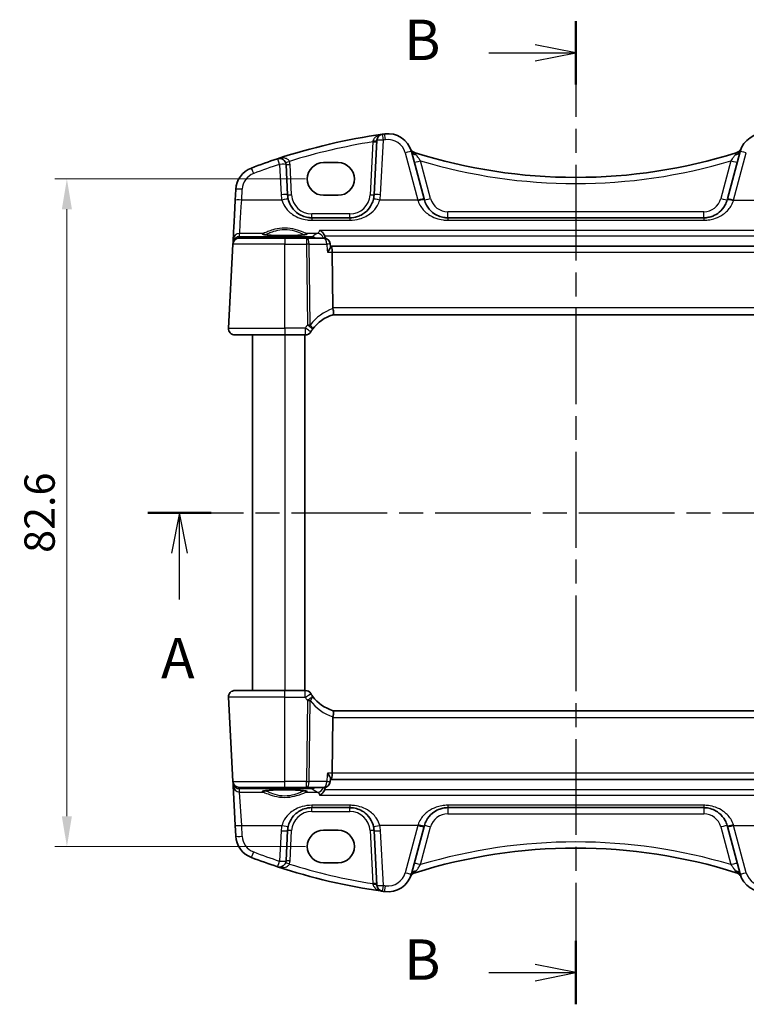
# Model space of a CAD drawing. Units: millimetres. Extents: x 22 to 2603, y 12 to 574.
# Drawn here: x 879 to 969, y 353 to 475 of the extents above; entities that cross this region are included whole.
import ezdxf

# ---------------------------------------------------------------- set-up
doc = ezdxf.new("R2010")
doc.units = ezdxf.units.MM
doc.header["$LTSCALE"] = 1.5
doc.linetypes.add('CHAIN', pattern=[0.3543, 0.2362, -0.0295, 0.0591, -0.0295])
doc.layers.get('Defpoints').update_dxf_attribs({"lineweight": 25})
for name, color, linetype, lineweight in [('Dimension (ISO)', 7, 'Continuous', 18), ('Section Line (ISO)', 7, 'CHAIN', 25), ('Visible (ISO)', 7, 'Continuous', 35), ('Visible Narrow (ISO)', 7, 'Continuous', 25)]:
    doc.layers.add(name, color=color, linetype=linetype, lineweight=lineweight)
doc.styles.add('Note Text (TK)', font='txt')
doc.dimstyles.new('Default - Method 1b (TK)', dxfattribs={"dimscale": 1.5, "dimtxt": 2.5, "dimasz": 2.5, "dimexe": 1, "dimexo": 1.5, "dimgap": 1, "dimtad": 1, "dimtoh": 1, "dimrnd": 1e-08, "dimdsep": 46, "dimtxsty": 'Note Text (TK)', "dimcen": 0.09, "dimdle": 5, "dimclrd": 100, "dimclre": 100, "dimclrt": 7, "dimadec": 1, "dimazin": 1, "dimtfac": 1, "dimtmove": 0, "dimatfit": 3, "dimfxl": 1, "dimtolj": 1, "dimlwd": -1, "dimlwe": -1, "dimarcsym": 0})

# ---------------------------------------------------------------- blocks, each defined once
blk = doc.blocks.new('2dTransSection0')
at = {"layer": 'Section Line (ISO)', "linetype": 'CHAIN', "ltscale": 16.722204}
blk.add_line((154.111, 209.078), (205.433, 209.078), dxfattribs=at)
at = {"layer": 'Section Line (ISO)', "linetype": 'Continuous', "lineweight": 50}
for p, q in [((154.111, 209.078), (158.036, 209.078)), ((203.143, 209.078), (207.068, 209.078))]:
    blk.add_line(p, q, dxfattribs=at)
at = {"layer": 'Section Line (ISO)', "linetype": 'Continuous'}
for p, q in [((156.073, 209.078), (155.573, 206.578)), ((156.073, 206.578), (156.073, 209.078)), ((156.573, 206.578), (156.073, 209.078)), ((205.106, 209.078), (204.606, 206.578)), ((205.106, 206.578), (205.106, 209.078)), ((205.606, 206.578), (205.106, 209.078)), ((156.073, 203.707), (156.073, 206.578)), ((205.106, 203.707), (205.106, 206.578))]:
    blk.add_line(p, q, dxfattribs=at)
at = {"layer": 'Section Line (ISO)', "char_height": 2.5, "attachment_point": 7, "line_spacing_factor": 0.25, "style": 'Note Text (TK)'}
for insert in [(154.937, 198.049), (202.335, 198.049)]:
    blk.add_mtext('A', dxfattribs=dict(at, insert=insert))
blk = doc.blocks.new('2dTransSection1')
at = {"layer": 'Section Line (ISO)', "linetype": 'CHAIN', "ltscale": 16.719933}
blk.add_line((179.476, 235.59), (179.476, 174.753), dxfattribs=at)
at = {"layer": 'Section Line (ISO)', "linetype": 'Continuous', "lineweight": 50}
for p, q in [((179.476, 235.59), (179.476, 231.666)), ((179.476, 178.677), (179.476, 174.753))]:
    blk.add_line(p, q, dxfattribs=at)
at = {"layer": 'Section Line (ISO)', "linetype": 'Continuous'}
for p, q in [((179.476, 233.628), (176.976, 234.128)), ((174.105, 233.628), (176.976, 233.628)), ((176.976, 233.628), (179.476, 233.628)), ((176.976, 233.128), (179.476, 233.628)), ((174.105, 176.715), (176.976, 176.715)), ((179.476, 176.715), (176.976, 177.215)), ((176.976, 176.715), (179.476, 176.715)), ((176.976, 176.215), (179.476, 176.715))]:
    blk.add_line(p, q, dxfattribs=at)
at = {"layer": 'Section Line (ISO)', "char_height": 2.5, "attachment_point": 7, "line_spacing_factor": 0.25, "style": 'Note Text (TK)'}
for insert in [(168.865, 232.4), (168.865, 175.487)]:
    blk.add_mtext('B', dxfattribs=dict(at, insert=insert))
blk = doc.blocks.new('*D42')
at = {"layer": 'Defpoints', "color": 0}
for p in [(917, 455.46), (885.25, 372.85), (917, 372.85)]:
    blk.add_point(p, dxfattribs=at)
at = {"layer": 'Dimension (ISO)', "color": 100}
for p, q in [((914.75, 455.46), (883.75, 455.46)), ((885.25, 451.71), (885.25, 376.6)), ((914.75, 372.85), (883.75, 372.85))]:
    blk.add_line(p, q, dxfattribs=at)
for points in [[(884.62, 451.71), (885.87, 451.71), (885.25, 455.46)], [(884.62, 376.6), (885.87, 376.6), (885.25, 372.85)]]:
    blk.add_solid(points, dxfattribs=at)
at = {"layer": 'Dimension (ISO)', "color": 7, "insert": (881.87, 414.16), "char_height": 3.75, "attachment_point": 5, "rotation": 90, "style": 'Note Text (TK)'}
blk.add_mtext('\\A1;82.6', dxfattribs=at)

msp = doc.modelspace()

# ---------------------------------------------------------------- linework, layer by layer
at = {"layer": 'Visible (ISO)'}
for p, q in [((923.6055, 460.2524), (923.2516, 453.4994)), ((929.4416, 453.0003), (927.8753, 458.8457)), ((968.5298, 458.8457), (966.9635, 453.0003)), ((912.5536, 453.4994), (912.357, 457.251)), ((917.0026, 457.4816), (918.8026, 457.4816)), ((906.1468, 454.1737), (906.0767, 452.8351)), ((918.8026, 453.4387), (917.0026, 453.4387)), ((920.2557, 450.6565), (915.5495, 450.6565)), ((964.0335, 450.6565), (932.3716, 450.6565)), ((905.7917, 447.3983), (905.2467, 436.9983)), ((905.8009, 447.5736), (905.7917, 447.3983)), ((905.8215, 447.9673), (905.8009, 447.5736)), ((906.5906, 448.1565), (912.2026, 448.1565)), ((914.8749, 448.1565), (912.2026, 448.1565)), ((917.0396, 448.1565), (914.8749, 448.1565)), ((917.8678, 447.0889), (917.8362, 447.4302)), ((917.8873, 447.1565), (917.8616, 447.1565)), ((978.5179, 447.1565), (917.8873, 447.1565)), ((918.1612, 439.4983), (918.0759, 446.3983)), ((918.1716, 438.6565), (978.2335, 438.6565)), ((912.2026, 436.1565), (906.0456, 436.1565)), ((908.2026, 436.1565), (908.2026, 392.1565)), ((912.2026, 436.1565), (914.7372, 436.1565)), ((914.7026, 436.1565), (914.7026, 392.1565)), ((905.2467, 391.3146), (905.7917, 380.9146)), ((906.0456, 392.1565), (912.2026, 392.1565)), ((914.7372, 392.1565), (912.2026, 392.1565)), ((918.1612, 388.8146), (918.0759, 381.9146)), ((978.2335, 389.6565), (918.1716, 389.6565)), ((905.7917, 380.9146), (905.8009, 380.7393)), ((905.8009, 380.7393), (905.8215, 380.3456)), ((905.8215, 380.3456), (906.0767, 375.4778)), ((917.8678, 381.224), (917.8362, 380.8827)), ((917.8616, 381.1565), (917.8873, 381.1565)), ((917.8873, 381.1565), (978.5179, 381.1565)), ((912.2026, 380.1565), (906.5906, 380.1565)), ((912.2026, 380.1565), (914.8749, 380.1565)), ((914.8749, 380.1565), (917.0396, 380.1565)), ((915.5495, 377.6565), (920.2557, 377.6565)), ((932.3716, 377.6565), (964.0335, 377.6565)), ((906.0767, 375.4778), (906.1468, 374.1392)), ((929.4416, 375.3126), (929.4738, 375.4329)), ((966.9313, 375.4329), (966.9635, 375.3126)), ((912.357, 371.0619), (912.5536, 374.8135)), ((917.0026, 374.8742), (918.8026, 374.8742)), ((923.2516, 374.8135), (923.6055, 368.0605)), ((927.8753, 369.4672), (929.4416, 375.3126)), ((966.9635, 375.3126), (968.5298, 369.4672)), ((918.8026, 370.8313), (917.0026, 370.8313))]:
    msp.add_line(p, q, dxfattribs=at)
for centre, radius, start, end in [((934.7961, 386.7419), 75, 98.050768, 108.251063), ((924.4044, 460.2106), 0.8, 98.050768, 177), ((934.7961, 386.7419), 75, 97.837797, 98.050767), ((924.9775, 458.0692), 3, 15, 97.837797), ((971.4276, 458.0692), 3, 82.162202, 165), ((928.4995, 459.496), 0.8, 202.052274, 252.460685), ((948.2026, 521.8368), 66.1803, 252.460684, 252.54032), ((948.2026, 521.8368), 66.1803, 252.54032, 287.459679), ((948.2026, 521.8368), 66.1803, 287.459679, 287.539315), ((967.9056, 459.496), 0.8, 287.539315, 337.947726), ((934.7961, 386.7419), 75, 108.251063, 110.872988), ((911.5581, 457.2091), 0.8, 3, 108.251063), ((909.1427, 454.0167), 3, 110.872988, 177), ((915.5495, 453.6565), 3, 183, 193.130037), ((920.2557, 453.6565), 3, 346.869962, 357), ((906.5906, 447.3565), 0.8, 90, 177), ((917.0396, 447.3565), 0.8, 5.286667, 90), ((919.6551, 433.8816), 5, 107.248547, 143.398952), ((906.0456, 436.9565), 0.8, 177, 270), ((914.7372, 436.9565), 0.8, 270, 327.984434), ((919.6551, 433.8816), 5, 143.398951, 147.984434), ((906.0456, 391.3565), 0.8, 90, 183), ((914.7372, 391.3565), 0.8, 32.015566, 90), ((919.6551, 394.4313), 5, 212.015566, 216.601049), ((919.6551, 394.4313), 5, 216.601049, 252.751454), ((906.5906, 380.9565), 0.8, 183, 270), ((917.0396, 380.9565), 0.8, 270, 354.713333), ((915.5495, 374.6565), 3, 166.869962, 177), ((920.2557, 374.6565), 3, 3, 13.130038), ((909.1427, 374.2962), 3, 183, 249.127012), ((948.2026, 306.4761), 66.1803, 72.540321, 107.459679), ((934.7961, 441.571), 75, 249.127012, 251.748937), ((911.5581, 371.1038), 0.8, 251.748937, 357), ((934.7961, 441.571), 75, 251.748937, 261.949232), ((924.9775, 370.2437), 3, 262.162203, 345), ((928.4995, 368.8169), 0.8, 107.539315, 157.947726), ((948.2026, 306.4761), 66.1803, 107.459679, 107.539315), ((948.2026, 306.4761), 66.1803, 72.460685, 72.540321), ((967.9056, 368.8169), 0.8, 22.052274, 72.460685), ((971.4276, 370.2437), 3, 195, 277.837797), ((924.4044, 368.1023), 0.8, 183, 261.949232), ((934.7961, 441.571), 75, 261.949232, 262.162203)]:
    msp.add_arc(centre, radius, start, end, dxfattribs=at)
for centre, major_axis, ratio, start_param, end_param in [((917.0026, 455.4602), (0, 2.0215), 0.99999833, 0, 3.14159265), ((918.8026, 455.4602), (0, -2.0215), 0.99999833, 0, 3.14159265), ((906.0984, 453.2509), (-0.2778, -5.3), 0.00001, 0.08126922, 1.49363378), ((929.3302, 453.4161), (1.4201, -5.3), 0.00001, 1.48352373, 1.50626586), ((967.075, 453.4161), (-1.4201, -5.3), 0.00001, 1.45075151, 1.4736324), ((917.8873, 446.3565), (0, -0.8), 0.23606791, 1.6231562, 3.14159265), ((919.7639, 439.4565), (-1.6024, 0.0622), 0.49772504, 0.02548907, 0.11989979), ((919.7639, 388.8565), (-1.6024, -0.0622), 0.49772505, 6.16328551, 6.25769624), ((917.8873, 381.9565), (0, 0.8), 0.23606797, 3.14159265, 4.6600291), ((917.0026, 372.8528), (0, 2.0215), 0.99999833, 0, 3.14159265), ((918.8026, 372.8528), (0, -2.0215), 0.99999833, 0, 3.14159265)]:
    msp.add_ellipse(centre, major_axis=major_axis, ratio=ratio, start_param=start_param, end_param=end_param, dxfattribs=at)
for points, knots in [([(915.5495, 450.6565), (915.3952, 450.6565), (915.2409, 450.6684), (914.8475, 450.7295), (914.6134, 450.7963), (914.1303, 450.998), (913.8873, 451.1433), (913.3626, 451.5654), (913.1036, 451.8729), (912.7857, 452.4601), (912.6892, 452.7122), (912.6279, 452.975)], [0, 0, 0, 0, 0.058613538, 0.058613538, 0.152395198, 0.152395198, 0.264763792, 0.264763792, 0.422507422, 0.422507422, 0.525337368, 0.525337368, 0.525337368, 0.525337368]), ([(923.1772, 452.975), (923.1257, 452.7541), (923.0493, 452.5406), (922.7957, 452.0209), (922.5862, 451.736), (922.0143, 451.1849), (921.6238, 450.9471), (920.8908, 450.7081), (920.5739, 450.6565), (920.2557, 450.6565)], [-0.525344906, -0.525344906, -0.525344906, -0.525344906, -0.438927758, -0.438927758, -0.300660322, -0.300660322, -0.120912656, -0.120912656, 0, 0, 0, 0]), ([(932.3716, 450.6565), (932.2173, 450.6565), (932.063, 450.6684), (931.6696, 450.7295), (931.4355, 450.7963), (930.9523, 450.998), (930.7093, 451.1434), (930.1846, 451.5656), (929.9257, 451.873), (929.6231, 452.432), (929.5351, 452.6514), (929.4738, 452.88)], [0, 0, 0, 0, 0.058615807, 0.058615807, 0.152401098, 0.152401098, 0.264808296, 0.264808296, 0.422505167, 0.422505167, 0.512889529, 0.512889529, 0.512889529, 0.512889529]), ([(966.9313, 452.88), (966.8715, 452.6566), (966.7861, 452.442), (966.4914, 451.8907), (966.2385, 451.5856), (965.7088, 451.15), (965.4502, 450.9946), (964.9959, 450.8089), (964.8141, 450.7535), (964.433, 450.6766), (964.2333, 450.6565), (964.0335, 450.6565)], [-0.512897862, -0.512897862, -0.512897862, -0.512897862, -0.424580407, -0.424580407, -0.269100258, -0.269100258, -0.149500143, -0.149500143, -0.075926987, -0.075926987, 0, 0, 0, 0]), ([(914.8775, 448.6128), (914.8776, 448.6129), (914.8714, 448.61), (914.8354, 448.5982), (914.7838, 448.5857), (914.6649, 448.5651), (914.6048, 448.5564), (914.463, 448.5389), (914.3801, 448.5302), (914.1953, 448.5136), (914.0928, 448.5057), (913.8717, 448.4912), (913.753, 448.4846), (913.5028, 448.4728), (913.3713, 448.4677), (913.0992, 448.4591), (912.9586, 448.4557), (912.672, 448.4506), (912.526, 448.4489), (912.2324, 448.4475), (912.0849, 448.4477), (911.792, 448.4499), (911.6467, 448.4519), (911.3621, 448.4577), (911.2229, 448.4615), (910.954, 448.4707), (910.8245, 448.4762), (910.5786, 448.4886), (910.4622, 448.4956), (910.246, 448.5107), (910.1461, 448.5189), (909.9661, 448.5363), (909.8857, 448.5454), (909.7482, 448.5638), (909.6902, 448.5732), (909.6016, 448.5906), (909.5686, 448.5989), (909.5355, 448.6092), (909.5276, 448.6129), (909.5277, 448.6127)], [-1.41012711, -1.41012711, -1.41012711, -1.41012711, -1.33525502, -1.33525502, -1.14370815, -1.14370815, -1.00232644, -1.00232644, -0.85106719, -0.85106719, -0.69566696, -0.69566696, -0.53847278, -0.53847278, -0.38046525, -0.38046525, -0.22208315, -0.22208315, -0.06353447, -0.06353447, 0.09507505, 0.09507505, 0.25367838, 0.25367838, 0.41220441, 0.41220441, 0.57053294, 0.57053294, 0.72842178, 0.72842178, 0.88534928, 0.88534928, 1.04010468, 1.04010468, 1.18957002, 1.18957002, 1.32495565, 1.32495565, 1.41012698, 1.41012698, 1.41012698, 1.41012698]), ([(916.5185, 449.0965), (916.5197, 449.096), (916.5208, 449.0955), (916.6072, 449.0574), (916.6931, 449.005), (916.8589, 448.8697), (916.9399, 448.7844), (917.0612, 448.6088), (917.1066, 448.5252), (917.141, 448.4351)], [-0.000501036, -0.000501036, -0.000501036, -0.000501036, 0, 0, 0.037566886, 0.037566886, 0.076622108, 0.076622108, 0.105837007, 0.105837007, 0.105837007, 0.105837007]), ([(917.4894, 446.3983), (917.4905, 446.3996), (917.4916, 446.401), (917.5931, 446.5273), (917.6815, 446.652), (917.7975, 446.8497), (917.8355, 446.9289), (917.8654, 447.0309), (917.8702, 447.063), (917.8678, 447.0889)], [-0.128869604, -0.128869604, -0.128869604, -0.128869604, -0.128331046, -0.128331046, -0.077670176, -0.077670176, -0.03976903, -0.03976903, -0.018787902, -0.018787902, -0.018787902, -0.018787902]), ([(918.1725, 438.6567), (918.1798, 438.659), (918.1923, 438.6759), (918.2128, 438.7548), (918.22, 438.811), (918.2242, 438.9525), (918.2214, 439.0358), (918.2041, 439.2213), (918.1896, 439.3217), (918.1693, 439.4228)], [-0.124020053, -0.124020053, -0.124020053, -0.124020053, -0.091975893, -0.091975893, -0.061289079, -0.061289079, -0.030976572, -0.030976572, 0, 0, 0, 0]), ([(918.1725, 389.6562), (918.1797, 389.654), (918.1919, 389.6375), (918.2125, 389.5602), (918.2199, 389.5042), (918.2243, 389.3634), (918.2216, 389.2809), (918.2089, 389.1426), (918.2031, 389.0934), (918.1884, 388.9926), (918.1796, 388.9414), (918.1693, 388.8901)], [0, 0, 0, 0, 0.025855722, 0.025855722, 0.051133171, 0.051133171, 0.075847635, 0.075847635, 0.088702624, 0.088702624, 0.101591527, 0.101591527, 0.101591527, 0.101591527]), ([(917.4895, 381.9146), (917.4905, 381.9133), (917.4916, 381.9119), (917.5638, 381.8221), (917.6287, 381.7339), (917.7368, 381.57), (917.7815, 381.4929), (917.8448, 381.3571), (917.8646, 381.2973), (917.8686, 381.2413), (917.8686, 381.2323), (917.8678, 381.224)], [-0.000543955, -0.000543955, -0.000543955, -0.000543955, 0, 0, 0.03622969, 0.03622969, 0.070736775, 0.070736775, 0.103766057, 0.103766057, 0.110555709, 0.110555709, 0.110555709, 0.110555709]), ([(909.5276, 379.7001), (909.5276, 379.7), (909.5337, 379.7029), (909.5697, 379.7147), (909.6213, 379.7272), (909.7402, 379.7478), (909.8003, 379.7565), (909.9421, 379.774), (910.025, 379.7827), (910.2099, 379.7993), (910.3124, 379.8072), (910.5334, 379.8217), (910.6522, 379.8283), (910.9023, 379.8401), (911.0338, 379.8452), (911.3059, 379.8538), (911.4465, 379.8572), (911.7331, 379.8623), (911.8791, 379.864), (912.1727, 379.8654), (912.3203, 379.8652), (912.6131, 379.863), (912.7584, 379.861), (913.043, 379.8552), (913.1823, 379.8514), (913.4511, 379.8422), (913.5807, 379.8367), (913.8266, 379.8243), (913.9429, 379.8173), (914.1591, 379.8022), (914.259, 379.794), (914.439, 379.7766), (914.5194, 379.7675), (914.657, 379.7491), (914.7149, 379.7397), (914.8036, 379.7223), (914.8365, 379.714), (914.8696, 379.7037), (914.8775, 379.7), (914.8775, 379.7002)], [-1.41012704, -1.41012704, -1.41012704, -1.41012704, -1.33525496, -1.33525496, -1.14370808, -1.14370808, -1.00232638, -1.00232638, -0.85106712, -0.85106712, -0.6956669, -0.6956669, -0.53847271, -0.53847271, -0.38046519, -0.38046519, -0.22208308, -0.22208308, -0.0635344, -0.0635344, 0.09507512, 0.09507512, 0.25367844, 0.25367844, 0.41220447, 0.41220447, 0.570533, 0.570533, 0.72842185, 0.72842185, 0.88534935, 0.88534935, 1.04010475, 1.04010475, 1.18957008, 1.18957008, 1.32495572, 1.32495572, 1.41012705, 1.41012705, 1.41012705, 1.41012705]), ([(917.141, 379.8778), (917.1064, 379.7874), (917.0609, 379.7035), (916.9392, 379.5277), (916.858, 379.4424), (916.6924, 379.3075), (916.6069, 379.2554), (916.5208, 379.2174), (916.5197, 379.2169), (916.5185, 379.2164)], [0, 0, 0, 0, 0.029124353, 0.029124353, 0.067954394, 0.067954394, 0.105118851, 0.105118851, 0.105616488, 0.105616488, 0.105616488, 0.105616488]), ([(912.6279, 375.3379), (912.6794, 375.5588), (912.7558, 375.7723), (913.0094, 376.292), (913.219, 376.5769), (913.7908, 377.128), (914.1813, 377.3658), (914.9143, 377.6048), (915.2313, 377.6565), (915.5495, 377.6565)], [-0.525344906, -0.525344906, -0.525344906, -0.525344906, -0.438927758, -0.438927758, -0.300660322, -0.300660322, -0.120912656, -0.120912656, 0, 0, 0, 0]), ([(920.2557, 377.6565), (920.4099, 377.6565), (920.5642, 377.6445), (920.9576, 377.5834), (921.1918, 377.5166), (921.6748, 377.3149), (921.9178, 377.1696), (922.4425, 376.7475), (922.7015, 376.44), (923.0194, 375.8528), (923.1159, 375.6007), (923.1772, 375.3379)], [0, 0, 0, 0, 0.058613538, 0.058613538, 0.152395198, 0.152395198, 0.264763792, 0.264763792, 0.422507422, 0.422507422, 0.525337368, 0.525337368, 0.525337368, 0.525337368]), ([(929.4738, 375.4329), (929.5337, 375.6563), (929.6191, 375.8709), (929.9137, 376.4222), (930.1666, 376.7273), (930.6964, 377.1629), (930.9549, 377.3183), (931.4092, 377.504), (931.591, 377.5594), (931.9721, 377.6363), (932.1718, 377.6565), (932.3716, 377.6565)], [-0.512897862, -0.512897862, -0.512897862, -0.512897862, -0.424580407, -0.424580407, -0.269100258, -0.269100258, -0.149500143, -0.149500143, -0.075926987, -0.075926987, 0, 0, 0, 0]), ([(964.0335, 377.6565), (964.1878, 377.6565), (964.3421, 377.6445), (964.7355, 377.5834), (964.9697, 377.5166), (965.4528, 377.3149), (965.6958, 377.1695), (966.2205, 376.7473), (966.4794, 376.44), (966.782, 375.8809), (966.8701, 375.6615), (966.9313, 375.4329)], [0, 0, 0, 0, 0.058615807, 0.058615807, 0.152401098, 0.152401098, 0.264808296, 0.264808296, 0.422505167, 0.422505167, 0.512889529, 0.512889529, 0.512889529, 0.512889529])]:
    msp.add_open_spline(points, degree=3, knots=knots, dxfattribs=at)
for points, degree in [([(917.1953, 448.1893), (917.1891, 448.2735), (917.171, 448.3564), (917.141, 448.4351)], 3), ([(917.1988, 448.1405), (917.197, 448.1649), (917.1953, 448.1893)], 2), ([(917.141, 379.8778), (917.171, 379.9564), (917.1891, 380.0394), (917.1953, 380.1236)], 3), ([(917.1953, 380.1236), (917.197, 380.148), (917.1988, 380.1724)], 2)]:
    msp.add_open_spline(points, degree=degree, dxfattribs=at)
at = {"layer": 'Visible Narrow (ISO)'}
for p, q in [((923.0958, 460.0554), (922.7522, 453.4994)), ((924.0505, 453.5203), (924.4044, 460.2733)), ((927.1026, 458.7014), (928.6688, 452.856)), ((967.7363, 452.856), (969.3025, 458.7014)), ((911.5581, 457.2719), (911.7547, 453.5203)), ((913.0529, 453.4994), (912.8563, 457.251)), ((930.2466, 453.0452), (928.9964, 457.711)), ((967.4088, 457.711), (966.1586, 453.0452)), ((906.8756, 452.856), (906.9457, 454.1946)), ((911.8488, 452.856), (906.8756, 452.856)), ((928.6688, 452.856), (923.9563, 452.856)), ((967.7363, 452.856), (972.4488, 452.856)), ((920.2557, 451.1303), (915.5495, 451.1303)), ((964.0335, 451.4146), (932.3716, 451.4146)), ((915.5495, 450.3625), (920.2557, 450.3625)), ((932.3716, 450.3625), (964.0335, 450.3625)), ((906.6001, 448.3349), (906.6204, 448.7229)), ((909.4948, 448.7229), (906.6204, 448.7229)), ((916.2395, 448.7229), (914.9103, 448.7229)), ((979.8866, 449.0965), (916.5185, 449.0965)), ((917.141, 448.4351), (979.2642, 448.4351)), ((912.2026, 447.3983), (905.7917, 447.3983)), ((906.8463, 448.2958), (906.6001, 448.3349)), ((915.5692, 448.2958), (906.8463, 448.2958)), ((912.2026, 447.3983), (914.8749, 447.3983)), ((912.2026, 436.9983), (912.2026, 447.3983)), ((914.8749, 447.3983), (914.9988, 437.3816)), ((915.3561, 437.3816), (915.2322, 447.3983)), ((915.2322, 447.3983), (917.3969, 447.3983)), ((917.4894, 446.3983), (918.0759, 446.3983)), ((918.0759, 446.3983), (978.3293, 446.3983)), ((978.2439, 439.4983), (918.1612, 439.4983)), ((905.2467, 436.9983), (912.2026, 436.9983)), ((914.7372, 436.9983), (912.2026, 436.9983)), ((912.2026, 436.1565), (912.2026, 392.1565)), ((912.2026, 391.3146), (905.2467, 391.3146)), ((912.2026, 391.3146), (912.2026, 392.1565)), ((912.2026, 391.3146), (914.7372, 391.3146)), ((912.2026, 380.9146), (912.2026, 391.3146)), ((914.7372, 391.3146), (914.7372, 392.1565)), ((914.9988, 390.9313), (914.8749, 380.9146)), ((915.2322, 380.9146), (915.3561, 390.9313)), ((918.1612, 388.8146), (978.2439, 388.8146)), ((918.0759, 381.9146), (917.4895, 381.9146)), ((978.3293, 381.9146), (918.0759, 381.9146)), ((905.7917, 380.9146), (912.2026, 380.9146)), ((914.8749, 380.9146), (912.2026, 380.9146)), ((912.2026, 380.1565), (912.2026, 380.9146)), ((914.8749, 380.1565), (914.8749, 380.9146)), ((917.3969, 380.9146), (915.2322, 380.9146)), ((906.6001, 379.978), (906.8463, 380.0171)), ((906.6204, 379.59), (906.6001, 379.978)), ((906.8756, 375.4569), (906.6204, 379.59)), ((906.6204, 379.59), (909.4948, 379.59)), ((906.8463, 380.1565), (906.8463, 380.0171)), ((906.8463, 380.0171), (915.5692, 380.0171)), ((914.9103, 379.59), (916.2395, 379.59)), ((915.5692, 380.0171), (915.5692, 380.1565)), ((916.5185, 379.2164), (979.8866, 379.2164)), ((979.2642, 379.8778), (917.141, 379.8778)), ((920.2557, 377.9504), (915.5495, 377.9504)), ((915.5495, 377.9504), (915.5495, 377.6565)), ((920.2557, 377.9504), (920.2557, 377.6565)), ((964.0335, 377.9504), (932.3716, 377.9504)), ((932.3716, 377.9504), (932.3716, 377.6565)), ((964.0335, 377.9504), (964.0335, 377.6565)), ((915.5495, 377.1826), (915.5495, 377.6565)), ((915.5495, 377.1826), (920.2557, 377.1826)), ((920.2557, 377.1826), (920.2557, 377.6565)), ((932.3716, 377.6565), (932.3716, 376.8983)), ((932.3716, 376.8983), (964.0335, 376.8983)), ((964.0335, 377.6565), (964.0335, 376.8983)), ((906.9457, 374.1183), (906.8756, 375.4569)), ((906.8756, 375.4569), (911.8488, 375.4569)), ((928.6688, 375.4569), (923.9563, 375.4569)), ((928.6688, 375.4569), (927.1026, 369.6115)), ((928.7011, 375.559), (928.6688, 375.4569)), ((967.7363, 375.4569), (967.704, 375.559)), ((969.3025, 369.6115), (967.7363, 375.4569)), ((967.7363, 375.4569), (972.4488, 375.4569)), ((911.7547, 374.7926), (911.5581, 371.041)), ((912.8563, 371.0619), (913.0529, 374.8135)), ((922.7522, 374.8135), (923.0958, 368.2575)), ((924.4044, 368.0396), (924.0505, 374.7926)), ((928.9964, 370.6019), (930.2466, 375.2677)), ((966.1586, 375.2677), (967.4088, 370.6019))]:
    msp.add_line(p, q, dxfattribs=at)
for centre, radius, start, end in [((934.7961, 386.7837), 74.2, 99.072599, 107.264487), ((934.7961, 386.8046), 74.2, 97.837797, 98.050767), ((924.9775, 458.132), 2.2, 15, 97.837797), ((934.7961, 386.8046), 74.2, 108.251063, 110.872988), ((911.5581, 457.1829), 1.3, 3, 20.614717), ((948.2026, 521.8786), 66.9803, 253.336877, 286.663122), ((909.1427, 454.0794), 2.2, 110.872988, 177), ((915.5495, 453.7192), 3.8, 183, 193.130037), ((915.5495, 453.6303), 2.5, 183, 270), ((920.2557, 453.6303), 2.5, 270, 357), ((920.2557, 453.7192), 3.8, 346.869962, 357), ((932.3716, 453.6146), 2.2, 195, 270), ((964.0335, 453.6146), 2.2, 270, 345), ((920.0124, 433.9235), 5.8, 108.528273, 143.398951), ((919.6551, 433.9235), 5.8, 143.398951, 147.984434), ((919.6551, 394.3895), 5.8, 212.015566, 216.601049), ((920.0124, 394.3895), 5.8, 216.601049, 251.471727), ((915.5495, 374.6826), 2.5, 90, 177), ((920.2557, 374.6826), 2.5, 3, 90), ((932.3716, 374.6983), 2.2, 90, 165), ((964.0335, 374.6983), 2.2, 15, 90), ((915.5495, 374.5937), 3.8, 166.869962, 177), ((920.2557, 374.5937), 3.8, 3, 13.130038), ((909.1427, 374.2335), 2.2, 183, 249.127012), ((948.2026, 306.4343), 66.9803, 73.336877, 106.663123), ((934.7961, 441.5083), 74.2, 249.127012, 251.748937), ((911.5581, 371.13), 1.3, 339.385283, 357), ((934.7961, 441.5292), 74.2, 252.735512, 260.9274), ((924.9775, 370.1809), 2.2, 262.162203, 345), ((971.4276, 370.1809), 2.2, 195, 277.837797), ((934.7961, 441.5083), 74.2, 261.949232, 262.162203)]:
    msp.add_arc(centre, radius, start, end, dxfattribs=at)
for centre, major_axis, ratio, start_param, end_param in [((924.4044, 460.2106), (-0.112, 0.7921), 0.01102148, 4.79015317, 6.28318532), ((924.6775, 460.2487), (-0.1091, 0.7925), 0.0107318, 4.7901936, 6.28318532), ((923.0958, 460.0816), (0.4993, -0.0262), 0.05226442, 4.7151281, 6.28318537), ((923.1062, 460.2786), (0.4993, -0.0262), 0.19748183, 4.74624414, 6.28318537), ((924.4044, 460.2106), (-0.7989, 0.0419), 0.07835223, 4.71649529, 6.28318537), ((927.1026, 458.6386), (0.7727, 0.2071), 0.07580131, 0.00000006, 1.55048828), ((928.5468, 459.3731), (-0.7514, -0.2745), 0.90384534, 0.00000014, 0.96971117), ((928.6481, 459.0528), (-0.7727, -0.2071), 0.70987136, 0.00000009, 1.1600344), ((928.1062, 457.9423), (0.24, 0.7631), 0.01572226, 0.00000002, 0.3606781), ((967.7571, 459.0528), (0.7727, -0.2071), 0.70987132, 5.12315107, 6.28318542), ((968.299, 457.9423), (-0.24, 0.7631), 0.01572214, 5.92250725, 6.28318533), ((967.8583, 459.3731), (0.7514, -0.2745), 0.90384533, 5.31347441, 6.28318544), ((969.3025, 458.6386), (-0.7727, 0.2071), 0.07580128, 4.73269715, 6.28318537), ((911.5581, 457.2091), (-0.2505, 0.7598), 0.02464037, 4.7869702, 6.28318533), ((911.5581, 457.2091), (0.7989, 0.0419), 0.07835223, 0, 1.56669015), ((912.7748, 457.6668), (-0.468, -0.176), 0.04899318, 0, 1.55236879), ((912.8563, 457.2771), (-0.4993, -0.0262), 0.05226443, 0, 1.56805733), ((928.9964, 457.7529), (-0.7727, -0.2071), 0.05055731, 0, 1.55725043), ((967.4088, 457.7529), (0.7727, -0.2071), 0.05055727, 4.725935, 6.28318537), ((908.3588, 456.0723), (-0.285, 0.7475), 0.02803015, 4.78576485, 6.28318533), ((906.9457, 454.1318), (-0.7989, 0.0419), 0.07835223, 4.71649529, 6.28318537), ((911.7547, 453.4576), (0.7989, 0.0419), 0.07835223, 0.00000006, 1.56669015), ((913.0529, 453.5256), (-0.4993, -0.0262), 0.05226443, 0, 1.56805733), ((922.7522, 453.5256), (0.4993, -0.0262), 0.05226442, 4.7151281, 6.28318537), ((924.0505, 453.4576), (-0.7989, 0.0419), 0.07835223, 4.71649529, 6.28318537), ((906.8756, 452.7932), (-0.7989, 0.0419), 0.07835223, 4.71649529, 6.28318537), ((906.8973, 453.2091), (-0.2778, -4.5), 0.00001, 0.08569358, 1.49586619), ((911.8488, 452.7932), (0.7791, 0.1817), 0.07642009, 0.00000006, 1.55297253), ((923.9563, 452.7932), (-0.7791, 0.1817), 0.07642006, 4.7302129, 6.28318537), ((928.5574, 453.2091), (1.4201, -4.5), 0.00001, 1.47132705, 1.49410986), ((928.6688, 452.7932), (0.7727, 0.2071), 0.07580131, 0, 1.55048828), ((928.7011, 452.6729), (0.7727, 0.2071), 0.09774337, 0.00000006, 1.54461212), ((930.2466, 453.087), (-0.7727, -0.2071), 0.05055731, 0.00000006, 1.55725043), ((966.1586, 453.087), (0.7727, -0.2071), 0.05055727, 4.725935, 6.28318537), ((967.704, 452.6729), (-0.7727, 0.2071), 0.09774334, 4.73857331, 6.28318537), ((967.7363, 452.7932), (-0.7727, 0.2071), 0.07580128, 4.73269715, 6.28318537), ((967.8477, 453.2091), (-1.4201, -4.5), 0.00001, 1.47695662, 1.49971904), ((915.5495, 451.1565), (0, -0.5), 0.00001, 6.26550891, 7.80152498), ((920.2557, 451.1565), (0, -0.5), 0.00001, 6.2655089, 7.80152501), ((932.3716, 451.4565), (0, -0.8), 0.00001, 6.19875903, 7.75895391), ((964.0335, 451.4565), (0, -0.8), 0.00001, 0.02820226, 1.53256069), ((915.5495, 449.8565), (0, 0.8), 0.00001, 0.02820226, 0.9054462), ((920.2557, 449.8565), (0, 0.8), 0.00001, 6.19875904, 7.10773046), ((932.3716, 449.8565), (0, 0.8), 0.00001, 0.02820226, 0.90544625), ((964.0335, 449.8565), (0, 0.8), 0.00001, 0.02820226, 0.90544625), ((906.6204, 447.9254), (-0.7989, 0.0419), 0.99690891, 4.7645873, 6.2831853), ((912.2026, 448.6674), (2.7983, 0), 0.078702, 2.88656298, 6.53821485), ((909.4948, 448.5236), (-0.0578, 0.1915), 0.9648621, 4.69213608, 5.97996023), ((914.9103, 448.5236), (0.0578, 0.1915), 0.96486213, 0.30322522, 1.59105564), ((985.2651, 447.8353), (-69.941, 0), 0.07870357, 6.12121567, 6.19942785), ((916.2395, 447.9254), (-0.3472, 0.7208), 0.98394861, 4.56370285, 5.82795973), ((906.5973, 447.4844), (0.5443, -0.6185), 0.94245239, 3.87365292, 3.90878006), ((906.3002, 447.5475), (-0.4993, 0.0262), 0.0123539, 6.00017268, 6.28318537), ((906.301, 447.558), (-0.4981, 0.0437), 0.0580177, 0.00276383, 0.30925031), ((906.6001, 447.5373), (-0.6848, -0.4173), 0.99256684, 4.16841556, 5.65188643), ((906.6001, 447.5373), (0.1674, 0.7824), 0.93251725, 0.22555439, 1.54371309), ((906.8463, 447.4982), (0.1255, 0.7901), 0.89385398, 0.17589764, 0.77141837), ((906.8463, 447.4982), (0, 0.8), 0.00001, 0.0414897, 0.57407073), ((912.2026, 447.3565), (0, 0.8), 0.00001, 6.24729073, 7.80142482), ((914.8749, 447.3565), (0, 0.8), 0.44721354, 4.76474886, 6.28318531), ((914.8749, 447.3565), (0, 0.8), 0.00001, 0.02820226, 1.53256069), ((914.8749, 447.3565), (0.7999, 0.0099), 0.05233196, 1.10714836, 1.57014895), ((915.5692, 447.4982), (-0.5471, 0.5836), 0.9934441, 4.93326773, 5.5267716), ((915.5692, 447.4982), (0, 0.8), 0.00001, 0.11673493, 0.63625138), ((917.0396, 447.3565), (0, 0.8), 0.44721354, 4.76474886, 6.28318531), ((917.0396, 447.3565), (0.7966, 0.0737), 0.01227408, 0, 1.10456499), ((912.2026, 436.9565), (0, -0.8), 0.00001, 4.66023947, 6.32183792), ((914.7372, 436.9565), (0.6783, -0.4241), 0.04439293, 0.00000005, 1.59854583), ((914.7372, 436.9565), (0, -0.8), 0.00001, 4.6601346, 6.30251883), ((914.9988, 437.3398), (-0.7999, -0.0099), 0.05233196, 4.24874102, 4.7117416), ((914.9988, 437.3398), (0.6422, -0.477), 0.04203608, 0, 1.60200621), ((914.9988, 437.3398), (0.6422, -0.477), 0.32627077, 0.00000005, 1.2373207), ((914.7372, 391.3565), (0.6783, 0.4241), 0.04439296, 4.68463953, 6.2831853), ((914.9988, 390.9731), (0.6422, 0.477), 0.04203612, 4.68117914, 6.2831853), ((914.9988, 390.9731), (0.6422, 0.477), 0.3262708, 5.04586466, 6.2831853), ((914.9988, 390.9731), (0.7999, -0.0099), 0.05233196, 4.71303642, 5.176037), ((906.3002, 380.7654), (-0.4993, -0.0262), 0.0123539, 0, 0.28301999), ((906.5973, 380.8285), (-0.5443, -0.6185), 0.9424524, 5.51599827, 5.5511254), ((906.301, 380.7549), (-0.4981, -0.0437), 0.05801769, 5.97392862, 6.28042142), ((906.6001, 380.7756), (0.6848, -0.4173), 0.99256684, 3.77289196, 5.25636284), ((906.6204, 380.3875), (-0.7989, -0.0419), 0.99690891, 0, 1.518598), ((906.6001, 380.7756), (-0.1674, 0.7824), 0.93251723, 1.59787457, 2.9160383), ((914.8749, 380.9565), (-0.7999, 0.0099), 0.05233196, 1.57144376, 2.03444435), ((914.8749, 380.9565), (0, -0.8), 0.44721359, 0, 1.51843645), ((917.0396, 380.9565), (0, -0.8), 0.44721359, 0, 1.51843645), ((917.0396, 380.9565), (0.7966, -0.0737), 0.01227407, 5.17862038, 6.28318531), ((906.8463, 380.8147), (0.1255, -0.7901), 0.89385395, 5.51176645, 6.10728769), ((912.2026, 379.6455), (-2.7983, 0), 0.078702, 2.88656305, 6.53821492), ((909.4948, 379.7893), (-0.0578, -0.1915), 0.96486212, 0.30322515, 1.59105569), ((914.9103, 379.7893), (0.0578, -0.1915), 0.96486212, 4.69213612, 5.97996015), ((915.5692, 380.8147), (0.5471, 0.5836), 0.9934441, 3.89800671, 4.49151058), ((985.2651, 380.4776), (69.941, 0), 0.07870357, 3.22535005, 3.30356223), ((916.2395, 380.3875), (-0.3472, -0.7208), 0.98394862, 0.45522572, 1.7194826), ((906.8756, 375.5197), (-0.7989, -0.0419), 0.07835223, 0, 1.56669008), ((911.8488, 375.5197), (0.7791, -0.1817), 0.07642008, 4.73021284, 6.2831853), ((923.9563, 375.5197), (-0.7791, -0.1817), 0.07642008, 0, 1.55297246), ((928.6688, 375.5197), (0.7727, -0.2071), 0.0758013, 4.73269708, 6.2831853), ((928.7011, 375.64), (0.7727, -0.2071), 0.09774335, 4.73857324, 6.2831853), ((930.2466, 375.2259), (-0.7727, 0.2071), 0.05055729, 4.72593493, 6.2831853), ((966.1586, 375.2259), (0.7727, 0.2071), 0.05055729, 0, 1.55725037), ((967.704, 375.64), (-0.7727, -0.2071), 0.09774335, 0, 1.54461206), ((967.7363, 375.5197), (-0.7727, -0.2071), 0.0758013, 0, 1.55048822), ((906.9457, 374.1811), (-0.7989, -0.0419), 0.07835223, 0, 1.56669008), ((911.7547, 374.8553), (0.7989, -0.0419), 0.07835223, 4.71649522, 6.2831853), ((913.0529, 374.7873), (-0.4993, 0.0262), 0.05226443, 4.71512803, 6.2831853), ((922.7522, 374.7873), (0.4993, 0.0262), 0.05226443, 0, 1.56805727), ((924.0505, 374.8553), (-0.7989, -0.0419), 0.07835223, 0, 1.56669008), ((908.3588, 372.2406), (-0.285, -0.7475), 0.0280302, 0, 1.49742047), ((911.5581, 371.1038), (-0.2505, -0.7598), 0.02464042, 0, 1.49621512), ((911.5581, 371.1038), (0.7989, -0.0419), 0.07835223, 4.71649522, 6.2831853), ((912.7748, 370.6461), (-0.468, 0.176), 0.04899316, 4.73081657, 6.2831853), ((912.8563, 371.0358), (-0.4993, 0.0262), 0.05226443, 4.71512803, 6.2831853), ((928.9964, 370.56), (-0.7727, 0.2071), 0.05055729, 4.72593493, 6.2831853), ((967.4088, 370.56), (0.7727, 0.2071), 0.05055729, 0, 1.55725037), ((927.1026, 369.6743), (0.7727, -0.2071), 0.0758013, 4.73269708, 6.2831853), ((928.5468, 368.9398), (-0.7514, 0.2745), 0.90384534, 5.31347428, 6.28318531), ((928.6481, 369.2602), (-0.7727, 0.2071), 0.70987133, 5.12315098, 6.28318532), ((928.1062, 370.3706), (0.24, -0.7631), 0.01572221, 5.92250723, 6.28318531), ((967.7571, 369.2602), (0.7727, 0.2071), 0.70987135, 0.00000001, 1.16003432), ((968.299, 370.3706), (-0.24, -0.7631), 0.0157222, 0, 0.36067808), ((967.8583, 368.9398), (0.7514, 0.2745), 0.90384533, 0, 0.96971103), ((969.3025, 369.6743), (-0.7727, -0.2071), 0.0758013, 0, 1.55048822), ((923.0958, 368.2313), (0.4993, 0.0262), 0.05226443, 0, 1.56805727), ((923.1062, 368.0343), (0.4993, 0.0262), 0.19748183, 0, 1.53694123), ((924.4044, 368.1023), (-0.7989, -0.0419), 0.07835223, 0, 1.56669008), ((924.4044, 368.1023), (-0.112, -0.7921), 0.01102154, 0, 1.49303214), ((924.6775, 368.0642), (-0.1091, -0.7925), 0.01073186, 0, 1.49299171)]:
    msp.add_ellipse(centre, major_axis=major_axis, ratio=ratio, start_param=start_param, end_param=end_param, dxfattribs=at)
for points, knots in [([(924.2923, 461.0027), (924.1704, 460.9854), (924.0492, 460.9572), (923.794, 460.8717), (923.6608, 460.8098), (923.4484, 460.6709), (923.3638, 460.6008), (923.239, 460.4583), (923.1937, 460.391), (923.1412, 460.2733), (923.1263, 460.2264), (923.1179, 460.1792)], [-0.000718924, -0.000718924, -0.000718924, -0.000718924, 0.051678324, 0.051678324, 0.113964832, 0.113964832, 0.16187753, 0.16187753, 0.198733452, 0.198733452, 0.221768403, 0.221768403, 0.221768403, 0.221768403]), ([(923.1179, 460.1792), (923.1143, 460.1588), (923.1106, 460.1382), (923.1032, 460.0969), (923.0995, 460.0762), (923.0958, 460.0554)], [-0.0199015743, -0.0199015743, -0.0199015743, -0.0199015743, -0.0099507872, -0.0099507872, 0, 0, 0, 0]), ([(928.3265, 458.6577), (928.303, 458.6852), (928.2842, 458.7062), (928.2639, 458.7281), (928.2591, 458.7329), (928.2585, 458.7331)], [-0.0585966945, -0.0585966945, -0.0585966945, -0.0585966945, -0.024636318, -0.024636318, 0, 0, 0, 0]), ([(928.4743, 458.4672), (928.4479, 458.5048), (928.4218, 458.5397), (928.3713, 458.6043), (928.3471, 458.6335), (928.3265, 458.6577)], [-0.0582022491, -0.0582022491, -0.0582022491, -0.0582022491, -0.0298700423, -0.0298700423, 0, 0, 0, 0]), ([(928.9964, 457.711), (928.9123, 457.8342), (928.8282, 457.9568), (928.6469, 458.2195), (928.5518, 458.3565), (928.4743, 458.4672)], [-0.215370562, -0.215370562, -0.215370562, -0.215370562, -0.149117122, -0.149117122, -0.065676128, -0.065676128, -0.065676128, -0.065676128]), ([(967.9309, 458.4672), (967.8946, 458.4154), (967.8547, 458.3581), (967.7374, 458.1894), (967.655, 458.0701), (967.5169, 457.8692), (967.4629, 457.7902), (967.4088, 457.711)], [-0.149694428, -0.149694428, -0.149694428, -0.149694428, -0.110819077, -0.110819077, -0.042622722, -0.042622722, 0, 0, 0, 0]), ([(968.0786, 458.6577), (968.0585, 458.6341), (968.0351, 458.6058), (967.9848, 458.5416), (967.958, 458.5058), (967.9309, 458.4672)], [0, 0, 0, 0, 0.029101069, 0.029101069, 0.0582021379, 0.0582021379, 0.0582021379, 0.0582021379]), ([(968.1467, 458.7331), (968.146, 458.7329), (968.1413, 458.7281), (968.121, 458.7062), (968.1021, 458.6852), (968.0786, 458.6577)], [-0.0585966945, -0.0585966945, -0.0585966945, -0.0585966945, -0.0339603764, -0.0339603764, 0, 0, 0, 0]), ([(912.7748, 457.6406), (912.7603, 457.6754), (912.7416, 457.709), (912.6837, 457.7907), (912.6394, 457.835), (912.5331, 457.9158), (912.4693, 457.9509), (912.3416, 458.0035), (912.2772, 458.0228), (912.1073, 458.0592), (912.0001, 458.0687), (911.7946, 458.0672), (911.6965, 458.0581), (911.5007, 458.0248), (911.4027, 458.0003), (911.3075, 457.9689)], [0, 0, 0, 0, 0.018358938, 0.018358938, 0.047733239, 0.047733239, 0.080276502, 0.080276502, 0.109873347, 0.109873347, 0.156114776, 0.156114776, 0.197979479, 0.197979479, 0.24054866, 0.24054866, 0.24054866, 0.24054866]), ([(911.8488, 452.856), (911.9264, 452.5734), (912.0488, 452.3022), (912.4514, 451.6707), (912.7794, 451.3401), (913.4441, 450.8861), (913.7519, 450.7298), (914.3637, 450.5129), (914.6603, 450.441), (915.1586, 450.3754), (915.3541, 450.3625), (915.5495, 450.3625)], [-0.525337368, -0.525337368, -0.525337368, -0.525337368, -0.422507422, -0.422507422, -0.264763792, -0.264763792, -0.152395198, -0.152395198, -0.058613538, -0.058613538, 0, 0, 0, 0]), ([(920.2557, 450.3625), (920.6587, 450.3625), (921.0602, 450.4181), (921.9886, 450.6751), (922.4833, 450.9308), (923.2076, 451.5236), (923.473, 451.83), (923.7943, 452.3889), (923.8911, 452.6185), (923.9563, 452.856)], [0, 0, 0, 0, 0.120912656, 0.120912656, 0.300660322, 0.300660322, 0.438927758, 0.438927758, 0.525344906, 0.525344906, 0.525344906, 0.525344906]), ([(928.7011, 452.7539), (928.7787, 452.508), (928.8901, 452.2721), (929.2735, 451.6708), (929.6014, 451.3403), (930.266, 450.8862), (930.5739, 450.7299), (931.1858, 450.5129), (931.4825, 450.441), (931.9807, 450.3754), (932.1762, 450.3625), (932.3716, 450.3625)], [-0.512889529, -0.512889529, -0.512889529, -0.512889529, -0.422505167, -0.422505167, -0.264808296, -0.264808296, -0.152401098, -0.152401098, -0.058615807, -0.058615807, 0, 0, 0, 0]), ([(964.0335, 450.3625), (964.2866, 450.3625), (964.5395, 450.3842), (965.0222, 450.4668), (965.2525, 450.5264), (965.828, 450.7262), (966.1555, 450.8933), (966.8265, 451.3618), (967.1468, 451.69), (967.5201, 452.2828), (967.6282, 452.5136), (967.704, 452.7539)], [0, 0, 0, 0, 0.075926987, 0.075926987, 0.149500143, 0.149500143, 0.269100258, 0.269100258, 0.424580407, 0.424580407, 0.512897862, 0.512897862, 0.512897862, 0.512897862]), ([(914.9103, 448.7229), (914.7932, 448.7568), (914.5667, 448.8529), (913.9685, 449.0751), (913.6001, 449.1997), (912.7717, 449.3685), (912.31, 449.4063), (911.4581, 449.3445), (911.07, 449.2613), (910.4911, 449.0928), (910.274, 449.0155), (909.9182, 448.8815), (909.7744, 448.8237), (909.5938, 448.7553), (909.5372, 448.7352), (909.4948, 448.7229)], [-0.753618731, -0.753618731, -0.753618731, -0.753618731, -0.613878393, -0.613878393, -0.477920161, -0.477920161, -0.342886424, -0.342886424, -0.219698415, -0.219698415, -0.131426809, -0.131426809, -0.050548773, -0.050548773, 0, 0, 0, 0]), ([(909.7704, 448.5611), (909.793, 448.5702), (909.8176, 448.5804), (909.9475, 448.6358), (910.0809, 448.6962), (910.4112, 448.8361), (910.6126, 448.9168), (911.1503, 449.0928), (911.5108, 449.1798), (912.3024, 449.2442), (912.7315, 449.2048), (913.501, 449.0285), (913.843, 448.8984), (914.3387, 448.6911), (914.5162, 448.6092), (914.6347, 448.5613)], [0.029576722, 0.029576722, 0.029576722, 0.029576722, 0.050548773, 0.050548773, 0.131426809, 0.131426809, 0.219698415, 0.219698415, 0.342886424, 0.342886424, 0.477920161, 0.477920161, 0.613878393, 0.613878393, 0.724042415, 0.724042415, 0.724042415, 0.724042415]), ([(916.5185, 449.0965), (916.4825, 449.0097), (916.4447, 448.937), (916.3521, 448.7984), (916.2962, 448.7461), (916.2395, 448.7229)], [-0.182057917, -0.182057917, -0.182057917, -0.182057917, -0.105769046, -0.105769046, 0, 0, 0, 0]), ([(917.17, 448.1458), (917.1765, 448.1563), (917.183, 448.1673), (917.1914, 448.1823), (917.1933, 448.1858), (917.1953, 448.1893)], [0.0929218716, 0.0929218716, 0.0929218716, 0.0929218716, 0.1057690465, 0.1057690465, 0.10961293, 0.10961293, 0.10961293, 0.10961293]), ([(909.4948, 379.59), (909.6119, 379.5561), (909.8384, 379.46), (910.4367, 379.2378), (910.805, 379.1132), (911.6334, 378.9444), (912.0951, 378.9066), (912.9471, 378.9684), (913.3351, 379.0516), (913.9141, 379.2201), (914.1311, 379.2974), (914.4869, 379.4314), (914.6307, 379.4892), (914.8113, 379.5576), (914.868, 379.5777), (914.9103, 379.59)], [-0.753618731, -0.753618731, -0.753618731, -0.753618731, -0.613878393, -0.613878393, -0.477920218, -0.477920218, -0.342886513, -0.342886513, -0.219698469, -0.219698469, -0.131426826, -0.131426826, -0.050548779, -0.050548779, 0, 0, 0, 0]), ([(914.6347, 379.7518), (914.6122, 379.7428), (914.5875, 379.7325), (914.4576, 379.6771), (914.3242, 379.6167), (913.994, 379.4768), (913.7925, 379.3961), (913.2548, 379.2201), (912.8943, 379.1331), (912.1027, 379.0687), (911.6736, 379.1081), (910.9041, 379.2844), (910.5621, 379.4145), (910.0664, 379.6218), (909.8889, 379.7038), (909.7704, 379.7516)], [0.029576734, 0.029576734, 0.029576734, 0.029576734, 0.050548779, 0.050548779, 0.131426826, 0.131426826, 0.219698469, 0.219698469, 0.342886513, 0.342886513, 0.477920218, 0.477920218, 0.613878393, 0.613878393, 0.724042427, 0.724042427, 0.724042427, 0.724042427]), ([(916.2395, 379.59), (916.3259, 379.5546), (916.4107, 379.4513), (916.4988, 379.2625), (916.5087, 379.24), (916.5185, 379.2164)], [-0.824130773, -0.824130773, -0.824130773, -0.824130773, -0.662791755, -0.662791755, -0.642072857, -0.642072857, -0.642072857, -0.642072857]), ([(915.5495, 377.9504), (915.1464, 377.9504), (914.7449, 377.8948), (913.8165, 377.6378), (913.3218, 377.3821), (912.5975, 376.7894), (912.3321, 376.4829), (912.0108, 375.924), (911.914, 375.6944), (911.8488, 375.4569)], [0, 0, 0, 0, 0.120912656, 0.120912656, 0.300660322, 0.300660322, 0.438927758, 0.438927758, 0.525344906, 0.525344906, 0.525344906, 0.525344906]), ([(923.9563, 375.4569), (923.8787, 375.7395), (923.7564, 376.0107), (923.3537, 376.6422), (923.0257, 376.9728), (922.361, 377.4268), (922.0532, 377.5831), (921.4414, 377.8), (921.1448, 377.8719), (920.6465, 377.9375), (920.451, 377.9504), (920.2557, 377.9504)], [-0.525337368, -0.525337368, -0.525337368, -0.525337368, -0.422507422, -0.422507422, -0.264763792, -0.264763792, -0.152395198, -0.152395198, -0.058613538, -0.058613538, 0, 0, 0, 0]), ([(932.3716, 377.9504), (932.1185, 377.9504), (931.8656, 377.9287), (931.3829, 377.8461), (931.1526, 377.7865), (930.5771, 377.5867), (930.2496, 377.4196), (929.5786, 376.9511), (929.2583, 376.6229), (928.8851, 376.0301), (928.7769, 375.7993), (928.7011, 375.559)], [0, 0, 0, 0, 0.075926987, 0.075926987, 0.149500143, 0.149500143, 0.269100258, 0.269100258, 0.424580407, 0.424580407, 0.512897862, 0.512897862, 0.512897862, 0.512897862]), ([(967.704, 375.559), (967.6265, 375.8049), (967.515, 376.0408), (967.1317, 376.6421), (966.8037, 376.9726), (966.1391, 377.4267), (965.8312, 377.583), (965.2193, 377.8), (964.9227, 377.8719), (964.4244, 377.9375), (964.2289, 377.9504), (964.0335, 377.9504)], [-0.512889529, -0.512889529, -0.512889529, -0.512889529, -0.422505167, -0.422505167, -0.264808296, -0.264808296, -0.152401098, -0.152401098, -0.058615807, -0.058615807, 0, 0, 0, 0]), ([(911.3075, 370.344), (911.5013, 370.2801), (911.7057, 370.2446), (912.0388, 370.2452), (912.1697, 370.2609), (912.3869, 370.3235), (912.4763, 370.3624), (912.615, 370.4556), (912.6679, 370.5038), (912.7364, 370.5949), (912.7583, 370.6327), (912.7748, 370.6723)], [-0.000710958, -0.000710958, -0.000710958, -0.000710958, 0.085899916, 0.085899916, 0.142271499, 0.142271499, 0.185634256, 0.185634256, 0.218990223, 0.218990223, 0.239837702, 0.239837702, 0.239837702, 0.239837702]), ([(928.4743, 369.8457), (928.5105, 369.8975), (928.5505, 369.9548), (928.6677, 370.1235), (928.7502, 370.2428), (928.8882, 370.4437), (928.9423, 370.5227), (928.9964, 370.6019)], [-0.149694428, -0.149694428, -0.149694428, -0.149694428, -0.110819077, -0.110819077, -0.042622722, -0.042622722, 0, 0, 0, 0]), ([(967.4088, 370.6019), (967.4928, 370.4788), (967.577, 370.3561), (967.7582, 370.0934), (967.8534, 369.9564), (967.9309, 369.8457)], [-0.215370562, -0.215370562, -0.215370562, -0.215370562, -0.149117122, -0.149117122, -0.065676128, -0.065676128, -0.065676128, -0.065676128]), ([(928.2585, 369.5798), (928.2591, 369.58), (928.2639, 369.5848), (928.2842, 369.6067), (928.303, 369.6277), (928.3265, 369.6552)], [-0.0585966945, -0.0585966945, -0.0585966945, -0.0585966945, -0.0339603764, -0.0339603764, 0, 0, 0, 0]), ([(928.3265, 369.6552), (928.3466, 369.6788), (928.3701, 369.7071), (928.4204, 369.7713), (928.4472, 369.8071), (928.4743, 369.8457)], [0, 0, 0, 0, 0.029101069, 0.029101069, 0.0582021379, 0.0582021379, 0.0582021379, 0.0582021379]), ([(967.9309, 369.8457), (967.9572, 369.8081), (967.9834, 369.7732), (968.0338, 369.7086), (968.058, 369.6794), (968.0786, 369.6552)], [-0.0582022491, -0.0582022491, -0.0582022491, -0.0582022491, -0.0298700423, -0.0298700423, 0, 0, 0, 0]), ([(968.0786, 369.6552), (968.1021, 369.6277), (968.121, 369.6067), (968.1413, 369.5848), (968.146, 369.58), (968.1467, 369.5798)], [-0.0585966945, -0.0585966945, -0.0585966945, -0.0585966945, -0.024636318, -0.024636318, 0, 0, 0, 0]), ([(923.0958, 368.2575), (923.0995, 368.2367), (923.1032, 368.216), (923.1106, 368.1747), (923.1143, 368.1541), (923.1179, 368.1337)], [-0.0199015743, -0.0199015743, -0.0199015743, -0.0199015743, -0.0099507872, -0.0099507872, 0, 0, 0, 0]), ([(923.1179, 368.1337), (923.125, 368.0936), (923.1368, 368.0537), (923.1779, 367.9526), (923.2131, 367.8937), (923.3081, 367.7701), (923.3724, 367.7074), (923.4991, 367.6074), (923.5604, 367.5669), (923.7286, 367.4719), (923.8394, 367.4246), (924.0641, 367.3523), (924.1779, 367.3264), (924.2923, 367.3102)], [0, 0, 0, 0, 0.019583039, 0.019583039, 0.050915901, 0.050915901, 0.090146751, 0.090146751, 0.121977062, 0.121977062, 0.173316832, 0.173316832, 0.222487327, 0.222487327, 0.222487327, 0.222487327])]:
    msp.add_open_spline(points, degree=3, knots=knots, dxfattribs=at)
for points in [[(917.3969, 447.3983), (917.4278, 447.065), (917.4586, 446.7317), (917.4894, 446.3983)], [(917.4895, 381.9146), (917.4586, 381.5812), (917.4278, 381.2479), (917.3969, 380.9146)], [(917.1953, 380.1236), (917.1869, 380.1389), (917.1785, 380.1535), (917.17, 380.1671)]]:
    msp.add_open_spline(points, degree=3, dxfattribs=at)

# ---------------------------------------------------------------- block references
at = {"layer": 'Section Line (ISO)', "xscale": 2, "yscale": 2, "zscale": 2}
for name, p in [('2dTransSection1', (589.25, 3.814)), ('2dTransSection0', (587.0236, -4))]:
    msp.add_blockref(name, p, dxfattribs=at)

# ---------------------------------------------------------------- dimensions: what is measured, and where the dimension line sits
at = {"layer": 'Dimension (ISO)', "color": 100}
dim = msp.add_linear_dim(base=(885.2456, 372.8528), p1=(917.0026, 455.4602), p2=(917.0026, 372.8528), angle=90, dimstyle='Default - Method 1b (TK)', override={"dimtoh": 0, "dimdec": 1, "dimtofl": 0, "dimatfit": 1}, dxfattribs=at)
dim.commit()
dim.dimension.update_dxf_attribs({"geometry": '*D42', "text_midpoint": (881.8706, 414.1565)})

doc.saveas('drawing.dxf')
